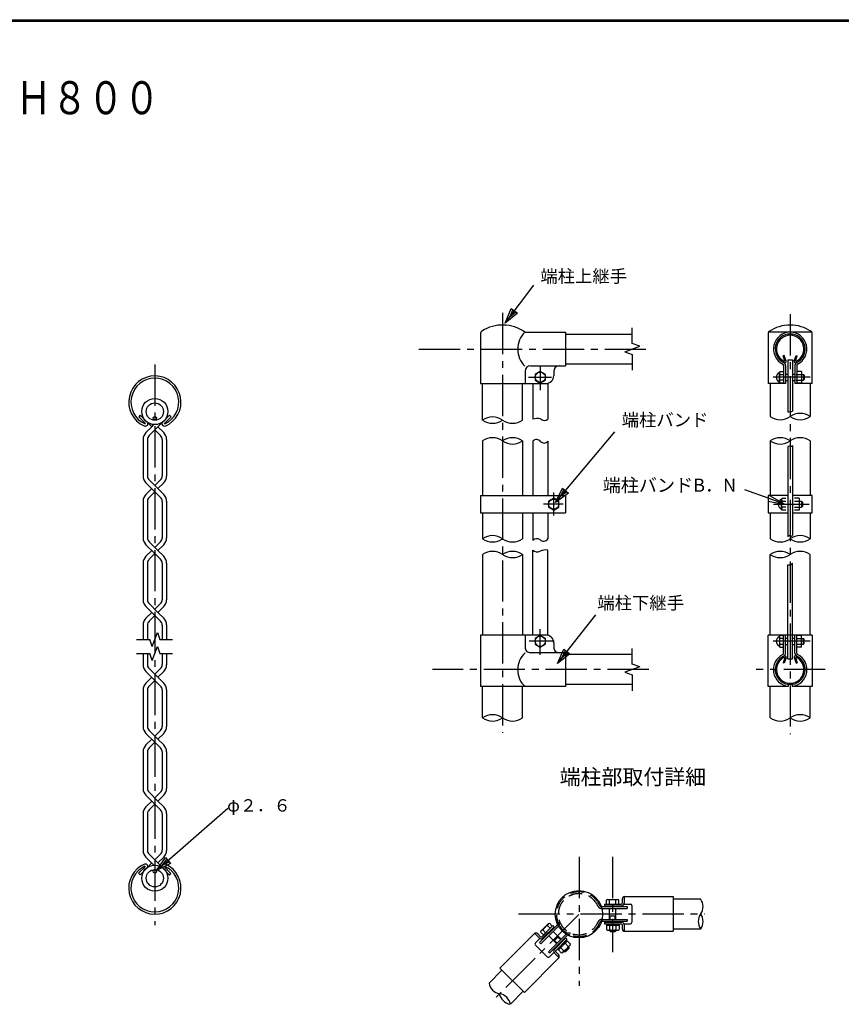
# Model space of a CAD drawing. Extents: x 0 to 8850, y 0 to 6300.
# Drawn here: x 4425 to 6665, y 3390 to 6075 of the extents above; entities that cross this region are included whole.
import ezdxf
from ezdxf.enums import TextEntityAlignment as Align

# ---------------------------------------------------------------- set-up
doc = ezdxf.new("R2010")
doc.units = 0
doc.header["$LTSCALE"] = 150
doc.header["$MEASUREMENT"] = 0
doc.linetypes.add('CENTER2', pattern=[1.125, 0.75, -0.125, 0.125, -0.125])
doc.linetypes.add('HIDDEN', pattern=[0.375, 0.25, -0.125])
doc.layers.get('0').update_dxf_attribs({"linetype": 'CONTINUOUS'})
for name, color, linetype in [('1', 7, 'CONTINUOUS'), ('2', 7, 'CONTINUOUS'), ('CENTLN-L', 2, 'CENTER2'), ('D-TTL-TXT', 7, 'CONTINUOUS'), ('EXTCNT-L', 4, 'CONTINUOUS'), ('WAKU', 7, 'CONTINUOUS')]:
    doc.layers.add(name, color=color, linetype=linetype)
doc.styles.add('KNJYOKO', font='txt.shx', dxfattribs={"height": 1, "bigfont": 'bigfont'})
doc.styles.add('ゴシック', font='txt')

# ---------------------------------------------------------------- blocks, each defined once
blk = doc.blocks.new('*C8')
at = {"layer": '1', "color": 4, "linetype": 'Continuous'}
for p, q in [((5608.180948, 5688.243352), (5686.336766, 5792.338346)), ((5608.180948, 5688.243352), (5625.001683, 5728.134611)), ((5620.789678, 5705.036799), (5629.200045, 5724.982429)), ((5625.001683, 5728.134611), (5641.795131, 5715.525882)), ((5641.795131, 5715.525882), (5608.180948, 5688.243352)), ((5637.596769, 5718.678064), (5620.789678, 5705.036799))]:
    blk.add_line(p, q, dxfattribs=at)
blk = doc.blocks.new('*C9')
at = {"layer": '1', "color": 4, "linetype": 'Continuous'}
for p, q in [((5750.722596, 4760.532687), (5855.879144, 4893.390802)), ((5750.722596, 4760.532687), (5768.555476, 4799.98187)), ((5785.021812, 4786.948846), (5750.722596, 4760.532687)), ((5763.75562, 4776.999023), (5772.67206, 4796.723614)), ((5780.905228, 4790.207102), (5763.75562, 4776.999023)), ((5768.555476, 4799.98187), (5785.021812, 4786.948846))]:
    blk.add_line(p, q, dxfattribs=at)
blk = doc.blocks.new('*C10')
at = {"layer": '1', "color": 4, "linetype": 'Continuous'}
for p, q in [((5745.738923, 5199.647497), (5907.637106, 5392.484093)), ((5745.738923, 5199.647497), (5764.703081, 5238.565493)), ((5764.703081, 5238.565493), (5780.786355, 5225.062595)), ((5780.786355, 5225.062595), (5745.738923, 5199.647497)), ((5759.24182, 5215.73077), (5768.723899, 5235.189768)), ((5776.765536, 5228.438319), (5759.24182, 5215.73077))]:
    blk.add_line(p, q, dxfattribs=at)
blk = doc.blocks.new('*C45')
at = {"layer": '1', "color": 4, "linetype": 'Continuous'}
for p, q in [((4552.918107, 4382.192409), (4746.969608, 4552.138077)), ((4552.918107, 4382.192409), (4577.5964, 4417.762502)), ((4568.716138, 4396.027948), (4581.055285, 4413.812994)), ((4587.973054, 4405.913979), (4568.716138, 4396.027948)), ((4577.5964, 4417.762502), (4591.431939, 4401.964471)), ((4591.431939, 4401.964471), (4552.918107, 4382.192409))]:
    blk.add_line(p, q, dxfattribs=at)
blk = doc.blocks.new('DARROWS')
at = {"color": 0}
for p, q in [((0, 0), (-1, 0.167)), ((-1, -0.167), (0, 0)), ((0, 0), (-0.999, 0))]:
    blk.add_line(p, q, dxfattribs=at)

msp = doc.modelspace()

# ---------------------------------------------------------------- linework, layer by layer
at = {"layer": '1', "color": 2, "linetype": 'CENTER2'}
for p, q in [((5741.23311, 5275.40617), (5741.23311, 4129.86136)), ((6525.18447, 5272.0265), (6525.18447, 4126.48214)), ((4793.33364, 5134.89871), (4793.33364, 3605.51221)), ((5844.08985, 5132.35641), (5844.08985, 5065.0972)), ((5812.11689, 5099.79751), (5874.74079, 5099.79751)), ((6579.70595, 5099.79751), (6478.7059, 5099.79751)), ((5880.51776, 4723.23382), (5880.51776, 4785.82384)), ((5906.14704, 4753.72637), (5852.60242, 4753.72637)), ((6479.64065, 4753.72637), (6576.82296, 4753.72637)), ((5844.08985, 4342.93385), (5844.08985, 4413.21064)), ((5881.84345, 4379.79756), (5813.86829, 4379.79756)), ((6579.70595, 4379.79756), (6478.7059, 4379.79756)), ((6620.25466, 4302.65477), (6432.34085, 4302.65477)), ((5950.15225, 3791.67327), (5950.15225, 3440.24125)), ((6041.13186, 3791.6426), (6041.13186, 3531.62186)), ((5949.18958, 3634.81506), (5714.98579, 3400.61037)), ((5784.87028, 3636.3504), (6291.95246, 3636.3504))]:
    msp.add_line(p, q, dxfattribs=at)
at = {"layer": '1', "color": 7, "linetype": 'Continuous'}
for p, q in [((5681.44643, 5219.82772), (5681.44643, 5082.65518)), ((5801.87946, 5223.01192), (5912.66101, 5223.01192)), ((5912.66101, 5223.01192), (5912.66101, 5130.86868)), ((5912.66101, 5217.65517), (6094.80425, 5217.65517)), ((6584.97115, 5223.01192), (6465.40054, 5223.01192)), ((6465.40054, 5220.78627), (6465.40054, 5082.65426)), ((6584.97115, 5082.65518), (6584.97115, 5220.78765)), ((6510.97915, 5143.97674), (6505.83938, 5158.09737)), ((6509.06204, 5159.27016), (6505.8403, 5158.09737)), ((6514.36843, 5144.68856), (6509.06112, 5159.27016)), ((6536.00234, 5144.68856), (6541.30965, 5159.27016)), ((6539.39162, 5143.97674), (6544.53139, 5158.09737)), ((6541.30874, 5159.27016), (6544.53048, 5158.09737)), ((5817.41138, 5130.86868), (5912.66101, 5130.86868)), ((5912.66101, 5136.22634), (6094.80425, 5136.22634)), ((6507.40035, 5132.03506), (6507.40035, 5082.65518)), ((6512.32864, 5132.15408), (6512.32864, 5082.65426)), ((6518.75747, 5147.45116), (6518.75747, 5005.85297)), ((6518.75747, 5147.45116), (6531.61422, 5147.45116)), ((6531.6133, 5147.45116), (6531.6133, 5007.73392)), ((6538.04214, 5132.15499), (6538.04214, 5082.65472)), ((6542.97042, 5132.03597), (6542.97042, 5082.65518)), ((5802.41139, 5115.86868), (5802.41139, 5082.65518)), ((5802.41139, 5115.86868), (5802.41139, 5082.65518)), ((5844.08985, 5115.88058), (5830.16102, 5107.83905)), ((5830.16102, 5107.83905), (5830.16102, 5091.75552)), ((5858.01777, 5107.83905), (5844.08985, 5115.88058)), ((5858.01777, 5091.75552), (5858.01777, 5107.83905)), ((5880.51776, 5115.86868), (5880.51776, 5104.0831)), ((6495.61477, 5113.02001), (6497.25997, 5115.86868)), ((6495.61477, 5086.57547), (6495.61477, 5113.02001)), ((6496.90292, 5107.83309), (6507.40035, 5107.83309)), ((6497.25997, 5115.86868), (6507.40035, 5115.86868)), ((6512.32864, 5108.36868), (6518.75747, 5108.36868)), ((6531.6133, 5108.36868), (6538.04214, 5108.36868)), ((6541.89925, 5107.82714), (6561.18484, 5107.82669)), ((6555.82717, 5115.86868), (6542.97042, 5115.86868)), ((6555.82717, 5115.86868), (6555.82717, 5083.72589)), ((6561.18484, 5107.82669), (6563.329, 5105.68298)), ((6561.18575, 5107.82669), (6561.18575, 5091.76651)), ((6563.329, 5105.68344), (6563.329, 5093.90976)), ((5681.44643, 5082.65518), (5859.08893, 5082.65426)), ((5686.80409, 4983.01194), (5686.80409, 5082.65518)), ((5795.6612, 4983.01194), (5795.6612, 5082.65472)), ((5823.7331, 5082.65472), (5823.73218, 4985.38452)), ((5830.16102, 5091.75552), (5844.08985, 5083.71399)), ((5844.08985, 5083.71399), (5858.01777, 5091.75552)), ((5864.44751, 5082.65472), (5864.4466, 4985.38452)), ((6512.32864, 5082.65472), (6465.40054, 5082.65472)), ((6470.75637, 5082.65472), (6470.75637, 4992.65427)), ((6497.25997, 5083.72635), (6495.61477, 5086.57547)), ((6507.40035, 5091.76193), (6496.90292, 5091.76193)), ((6507.40035, 5083.72635), (6497.25997, 5083.72635)), ((6512.32864, 5091.22589), (6518.75747, 5091.22589)), ((6531.6133, 5091.22589), (6538.04214, 5091.22589)), ((6584.97115, 5082.65472), (6538.04214, 5082.65472)), ((6541.89925, 5091.76742), (6561.18575, 5091.76696)), ((6555.82717, 5083.72589), (6542.97042, 5083.72589)), ((6563.329, 5093.90976), (6561.18575, 5091.76696)), ((6579.61348, 5082.65426), (6579.6144, 4992.65427)), ((4753.62447, 4996.53507), (4749.38192, 4992.29252)), ((4772.82674, 4977.33326), (4753.62447, 4996.53507)), ((4814.09642, 4976.9318), (4833.29869, 4996.13407)), ((4833.29869, 4996.13407), (4837.54124, 4991.89151)), ((4767.97673, 4973.6977), (4749.38192, 4992.29252)), ((4784.84853, 4964.81663), (4772.41384, 4977.25132)), ((4784.84853, 4964.81663), (4790.88185, 4970.84995)), ((4793.33364, 4956.33152), (4814.25343, 4977.25132)), ((4818.94643, 4973.2967), (4837.54124, 4991.89151)), ((4769.14724, 4949.11533), (4784.84853, 4964.81617)), ((4777.85207, 4940.84995), (4793.33364, 4956.33152)), ((4808.8152, 4940.84995), (4793.33364, 4956.33152)), ((4817.52004, 4949.11533), (4801.81874, 4964.81663)), ((4761.45864, 4930.55393), (4761.45864, 4830.32979)), ((4773.45845, 4930.24265), (4773.45845, 4830.63969)), ((4813.20882, 4930.24357), (4813.20882, 4830.64015)), ((4825.20863, 4930.55393), (4825.20863, 4830.32979)), ((5686.80409, 4926.2259), (5686.80409, 4777.29799)), ((5795.6612, 4926.22636), (5795.6612, 4777.29799)), ((5823.73218, 4925.38453), (5823.73218, 4777.29799)), ((5864.4466, 4925.38453), (5864.4466, 4777.29799)), ((6470.75637, 4926.22636), (6470.75637, 4777.29753)), ((6579.6144, 4926.22636), (6579.6144, 4777.29799)), ((6518.75747, 4910.86747), (6518.75747, 4664.73071)), ((6531.6133, 4913.64884), (6531.6133, 4668.90276)), ((4793.33364, 4787.58153), (4769.14724, 4811.76793)), ((4801.81874, 4796.06664), (4777.85207, 4820.03377)), ((4793.33364, 4804.55174), (4808.8152, 4820.03331)), ((4801.81874, 4796.06664), (4817.52004, 4811.76793)), ((4769.14724, 4780.36534), (4784.84853, 4796.06664)), ((4777.85207, 4772.09996), (4793.33364, 4787.58153)), ((4808.8152, 4772.09996), (4793.33364, 4787.58153)), ((4817.52004, 4780.36534), (4801.81874, 4796.06664)), ((4761.45864, 4761.80394), (4761.45864, 4661.57934)), ((4773.45845, 4761.49266), (4773.45845, 4661.8897)), ((4813.20882, 4761.49358), (4813.20882, 4661.89016)), ((4825.20863, 4761.80394), (4825.20863, 4661.5798)), ((5681.44643, 4777.29753), (5681.44643, 4730.15474)), ((5681.44643, 4777.29753), (5912.66101, 4777.29753)), ((5880.51776, 4769.80989), (5866.58985, 4761.76836)), ((5866.58985, 4761.76836), (5866.58985, 4745.68483)), ((5894.4466, 4761.76836), (5880.51776, 4769.80989)), ((5894.4466, 4745.68483), (5894.4466, 4761.76836)), ((5912.66101, 4777.29753), (5912.66101, 4730.15474)), ((6465.40054, 4777.29799), (6465.40054, 4730.1552)), ((6518.75747, 4777.29799), (6465.40054, 4777.29799)), ((6501.61331, 4766.94841), (6503.25851, 4769.79753)), ((6501.61331, 4740.50386), (6501.61331, 4766.94841)), ((6502.90145, 4761.76195), (6513.39889, 4761.76195)), ((6503.25851, 4769.79753), (6513.39889, 4769.79753)), ((6584.97115, 4777.29799), (6531.61422, 4777.29799)), ((6549.82864, 4769.79753), (6536.97097, 4769.79753)), ((6536.97097, 4761.75554), (6556.25655, 4761.75554)), ((6549.82864, 4769.79753), (6549.82864, 4737.65474)), ((6556.25655, 4761.75554), (6558.3998, 4759.61138)), ((6556.25655, 4761.22637), (6556.25655, 4746.22637)), ((6558.3998, 4759.61138), (6558.3998, 4747.83953)), ((6584.97115, 4730.1552), (6584.97115, 4777.29799)), ((5681.44643, 4730.1552), (5912.66101, 4730.1552)), ((5686.80409, 4730.1552), (5686.80409, 4659.44079)), ((5795.6612, 4730.1552), (5795.6612, 4659.44079)), ((5823.73218, 4730.1552), (5823.73218, 4654.60589)), ((5864.4466, 4730.1552), (5864.4466, 4659.01507)), ((5866.58985, 4745.68483), (5880.51776, 4737.6433)), ((5880.51776, 4737.6433), (5894.4466, 4745.68483)), ((6465.40054, 4730.1552), (6518.75747, 4730.1552)), ((6470.75637, 4730.1552), (6470.75637, 4659.44079)), ((6503.25851, 4737.6552), (6501.61331, 4740.50386)), ((6513.39889, 4745.69078), (6502.90145, 4745.69078)), ((6513.39889, 4737.6552), (6503.25851, 4737.6552)), ((6531.61422, 4730.1552), (6584.97115, 4730.1552)), ((6536.97097, 4745.69628), (6556.25747, 4745.69628)), ((6549.82864, 4737.65474), (6536.97097, 4737.65474)), ((6558.3998, 4747.83953), (6556.25747, 4745.69673)), ((6579.6144, 4730.1552), (6579.6144, 4659.44079)), ((4801.81874, 4627.31665), (4777.85207, 4651.28378)), ((4793.33364, 4635.80175), (4808.8152, 4651.28332)), ((4793.33364, 4618.83154), (4769.14724, 4643.01794)), ((4769.14724, 4611.61535), (4784.84853, 4627.31665)), ((4777.85207, 4603.34997), (4793.33364, 4618.83154)), ((4808.8152, 4603.34997), (4793.33364, 4618.83154)), ((4801.81874, 4627.31665), (4817.52004, 4643.01794)), ((4817.52004, 4611.61535), (4801.81874, 4627.31665)), ((5823.7331, 4396.94081), (5823.73218, 4628.77703)), ((5864.4466, 4396.94081), (5864.4466, 4628.77703)), ((4761.45864, 4593.05395), (4761.45864, 4492.82935)), ((4773.45845, 4592.74268), (4773.45845, 4493.13972)), ((4813.20882, 4592.74268), (4813.20882, 4493.13972)), ((4825.20863, 4593.05395), (4825.20863, 4492.82981)), ((5686.80409, 4616.58313), (5686.80409, 4396.94081)), ((5795.6612, 4616.58358), (5795.6612, 4396.94081)), ((6470.75546, 4396.94035), (6470.75637, 4616.58404)), ((6531.6133, 4332.14436), (6531.6133, 4592.616)), ((6579.61348, 4396.94035), (6579.6144, 4616.58358)), ((6518.75747, 4332.14436), (6518.75747, 4588.23108)), ((4793.33364, 4450.08155), (4769.14724, 4474.26795)), ((4769.14724, 4442.86537), (4784.84853, 4458.56666)), ((4801.81874, 4458.56666), (4777.85207, 4482.53379)), ((4793.33364, 4467.05177), (4808.8152, 4482.53379)), ((4801.81874, 4458.56666), (4817.52004, 4474.26795)), ((4817.52004, 4442.86537), (4801.81874, 4458.56666)), ((4777.85207, 4434.59999), (4793.33364, 4450.08155)), ((4808.8152, 4434.59999), (4793.33364, 4450.08155)), ((4761.45864, 4424.30397), (4761.45864, 4385.08049)), ((4773.45845, 4423.99269), (4773.45845, 4385.08003)), ((4813.20882, 4423.99269), (4813.20882, 4385.08003)), ((4825.20863, 4424.30397), (4825.20863, 4385.08049)), ((5681.44643, 4396.94081), (5681.44643, 4256.58361)), ((5859.08985, 4396.94081), (5681.44643, 4396.94081)), ((5802.41139, 4396.94081), (5802.41139, 4363.72639)), ((5802.4123, 4396.94081), (5802.4123, 4363.72639)), ((5844.08985, 4395.88108), (5830.16102, 4387.83955)), ((5830.16102, 4387.83955), (5830.16102, 4371.75648)), ((5858.01777, 4387.83955), (5844.08985, 4395.88108)), ((5858.01777, 4371.75648), (5858.01777, 4387.83955)), ((6584.97023, 4396.94081), (6465.40054, 4396.94081)), ((6465.40054, 4256.58361), (6465.40054, 4396.94081)), ((6497.25997, 4395.86872), (6495.61477, 4393.0196)), ((6495.61477, 4393.0196), (6495.61477, 4366.57505)), ((6507.40035, 4387.83314), (6496.90292, 4387.83314)), ((6507.40035, 4395.86872), (6497.25997, 4395.86872)), ((6507.40035, 4347.5591), (6507.40035, 4396.94035)), ((6512.32864, 4347.44008), (6512.32864, 4396.94081)), ((6512.32864, 4388.36964), (6518.75747, 4388.36964)), ((6531.6133, 4388.36964), (6538.04214, 4388.36964)), ((6538.04214, 4347.44099), (6538.04214, 4396.94081)), ((6542.97042, 4347.56001), (6542.97042, 4396.94035)), ((6555.82717, 4395.86964), (6542.97042, 4395.86964)), ((6542.97042, 4387.82765), (6561.18575, 4387.82765)), ((6555.82717, 4363.72639), (6555.82717, 4395.86964)), ((6561.18575, 4387.82765), (6563.329, 4385.6844)), ((6561.18575, 4372.29756), (6561.18575, 4387.29756)), ((6563.329, 4373.91118), (6563.329, 4385.68394)), ((6584.9739, 4396.94035), (6584.97115, 4256.58361)), ((5830.16102, 4371.75648), (5844.08985, 4363.71449)), ((5844.08985, 4363.71449), (5858.01777, 4371.75648)), ((5880.51776, 4375.51197), (5880.51776, 4363.72639)), ((5880.51868, 4375.51197), (5880.51868, 4363.72639)), ((6495.61477, 4366.57505), (6497.25997, 4363.72593)), ((6496.90292, 4371.76197), (6507.40035, 4371.76197)), ((6497.25997, 4363.72593), (6507.40035, 4363.72593)), ((6512.32864, 4371.22639), (6518.75747, 4371.22639)), ((6531.6133, 4371.22639), (6538.04214, 4371.22639)), ((6542.97042, 4371.76838), (6561.18575, 4371.76838)), ((6555.82717, 4363.72639), (6542.97042, 4363.72639)), ((6563.329, 4373.91118), (6561.18575, 4371.76838)), ((4761.45864, 4346.83022), (4761.45864, 4315.82909)), ((4773.45845, 4346.83022), (4773.45845, 4316.13991)), ((4813.20882, 4346.83022), (4813.20882, 4316.13945)), ((4825.20863, 4346.83022), (4825.20863, 4315.82909)), ((5912.66101, 4348.72639), (5817.41138, 4348.72639)), ((5912.66101, 4348.72639), (5912.66101, 4256.58315)), ((6094.80425, 4343.36873), (5912.66101, 4343.36873)), ((6510.97915, 4335.61879), (6505.83938, 4321.4977)), ((6514.36843, 4334.90697), (6509.06112, 4320.32491)), ((6518.75747, 4332.14436), (6531.61422, 4332.14436)), ((6536.00234, 4334.90697), (6541.30965, 4320.32491)), ((6539.39162, 4335.61879), (6544.53139, 4321.4977)), ((4793.33364, 4273.08083), (4769.14724, 4297.26723)), ((4801.81874, 4281.56685), (4777.85207, 4305.53353)), ((4793.33364, 4290.05196), (4808.8152, 4305.53353)), ((4801.81874, 4281.56685), (4817.52004, 4297.26815)), ((6509.06204, 4320.32491), (6505.8403, 4321.4977)), ((6541.30874, 4320.32491), (6544.53048, 4321.4977)), ((4769.14724, 4265.86556), (4784.84853, 4281.56685)), ((4777.85207, 4257.59926), (4793.33364, 4273.08083)), ((4808.8152, 4257.59926), (4793.33364, 4273.08083)), ((4817.52004, 4265.86556), (4801.81874, 4281.56639)), ((4761.45864, 4247.30324), (4761.45864, 4147.0791)), ((4773.45845, 4246.99288), (4773.45845, 4147.38992)), ((4813.20882, 4246.99288), (4813.20882, 4147.38946)), ((4825.20863, 4247.30324), (4825.20863, 4147.0791)), ((5912.66101, 4256.58315), (5681.44643, 4256.58315)), ((5686.80409, 4170.86874), (5686.80318, 4256.58315)), ((5795.6612, 4170.86874), (5795.6612, 4256.58315)), ((6094.80425, 4261.94036), (5912.66101, 4261.94036)), ((6519.82772, 4256.58361), (6465.40054, 4256.58361)), ((6470.75637, 4170.8692), (6470.75637, 4256.58315)), ((6519.82864, 4262.29467), (6519.82772, 4256.58406)), ((6530.54122, 4262.29421), (6530.54122, 4256.58406)), ((6584.97115, 4256.58361), (6530.54122, 4256.58384)), ((6579.6144, 4170.86874), (6579.6144, 4256.58315)), ((4801.81874, 4112.81595), (4777.85207, 4136.78308)), ((4793.33364, 4121.30197), (4808.8152, 4136.78354)), ((4793.33364, 4104.33084), (4769.14724, 4128.51724)), ((4769.14724, 4097.11557), (4784.84853, 4112.81686)), ((4801.81874, 4112.81686), (4817.52004, 4128.51816)), ((4817.52004, 4097.11465), (4801.81874, 4112.81595)), ((4777.85207, 4088.84927), (4793.33364, 4104.33084)), ((4808.8152, 4088.84927), (4793.33364, 4104.33084)), ((4761.45864, 4078.55325), (4761.45864, 3978.32911)), ((4773.45845, 4078.24289), (4773.45845, 3978.63993)), ((4813.20882, 4078.24289), (4813.20836, 3978.63947)), ((4825.20863, 4078.55325), (4825.20863, 3978.32911)), ((4793.33364, 3935.58085), (4769.14678, 3959.76725)), ((4801.81874, 3944.06596), (4777.85207, 3968.03309)), ((4793.33364, 3952.55198), (4808.8152, 3968.03355)), ((4801.81874, 3944.06596), (4817.52004, 3959.76725)), ((4769.14678, 3928.36558), (4784.84807, 3944.06642)), ((4777.85161, 3920.09974), (4793.33364, 3935.58131)), ((4808.8152, 3920.09974), (4793.33364, 3935.58131)), ((4817.52004, 3928.36467), (4801.81874, 3944.06596)), ((4761.45864, 3909.80372), (4761.45818, 3809.57958)), ((4773.45845, 3909.49244), (4773.45845, 3809.88948)), ((4813.20836, 3909.49244), (4813.2079, 3809.88948)), ((4825.20863, 3909.80372), (4825.20818, 3809.57958)), ((4790.8553, 3769.30874), (4769.14632, 3791.01772)), ((4814.36238, 3762.77279), (4777.85161, 3799.28356)), ((4793.33318, 3783.80153), (4808.81474, 3799.2831)), ((4801.81874, 3775.31643), (4817.52004, 3791.01772)), ((4767.83208, 3765.6805), (4749.23726, 3747.08569)), ((4772.68209, 3762.04494), (4753.48028, 3742.84267)), ((4768.93346, 3759.40182), (4784.84761, 3775.31597)), ((4813.95177, 3761.64394), (4833.15404, 3742.44167)), ((4818.80177, 3765.2795), (4837.39659, 3746.68468)), ((4753.48028, 3742.84267), (4749.23726, 3747.08523)), ((4833.15404, 3742.44167), (4837.39659, 3746.68423)), ((6072.20394, 3683.46298), (6072.20394, 3665.46234)), ((6074.34673, 3683.46298), (6206.13185, 3683.46298)), ((6206.13185, 3683.46298), (6206.13185, 3589.17694)), ((6010.2287, 3656.24847), (6080.77465, 3656.24847)), ((6018.63186, 3658.39126), (6065.13241, 3658.39081)), ((6018.72342, 3663.35022), (6018.72342, 3658.42193)), ((6018.72387, 3663.35067), (6065.22442, 3663.35022)), ((6067.36721, 3676.42212), (6067.36721, 3665.49301)), ((6072.29595, 3663.35022), (6089.43829, 3663.35022)), ((6080.77465, 3656.24847), (6080.77465, 3651.31973)), ((6093.72433, 3659.06463), (6093.72433, 3613.63617)), ((6206.13185, 3677.17193), (6280.81919, 3677.17193)), ((6011.68576, 3651.31973), (6080.77465, 3651.31973)), ((5841.65586, 3557.97074), (5889.74988, 3606.0643)), ((5845.14127, 3554.48578), (5892.71161, 3602.05566)), ((5847.86863, 3574.18381), (5878.47608, 3604.79126)), ((5851.35358, 3570.6984), (5881.96149, 3601.30631)), ((5878.51911, 3604.87824), (5882.00452, 3601.39282)), ((6011.63174, 3616.39145), (6080.77465, 3616.39145)), ((6012.07257, 3621.31973), (6080.77465, 3621.31973)), ((6018.63186, 3614.24866), (6065.13241, 3614.2482)), ((6018.72387, 3614.27933), (6018.72387, 3609.35104)), ((6018.72387, 3609.35104), (6065.22442, 3609.35059)), ((6024.95312, 3609.32037), (6024.95312, 3605.85007)), ((6057.73907, 3609.31992), (6057.73907, 3605.85007)), ((6067.36721, 3607.20779), (6067.36721, 3596.2796)), ((6072.20394, 3607.17712), (6072.20394, 3589.17694)), ((6072.29549, 3609.35059), (6089.43874, 3609.35013)), ((6080.77465, 3621.31973), (6080.77465, 3616.39145)), ((5733.92302, 3488.72483), (5827.10951, 3581.91178)), ((5828.66865, 3583.51303), (5842.91105, 3569.27018)), ((5837.15376, 3581.99784), (5844.88126, 3574.27033)), ((5866.3545, 3533.27256), (5913.65064, 3580.5687)), ((5869.83899, 3529.7876), (5918.06806, 3578.01621)), ((6036.98498, 3590.03433), (6038.50384, 3588.27789)), ((6074.34673, 3589.1774), (6206.13185, 3589.17694)), ((6206.13185, 3595.52841), (6281.49211, 3595.52841)), ((5830.74644, 3557.06162), (5842.86848, 3569.18366)), ((5830.78993, 3551.08689), (5862.91257, 3518.96424)), ((5841.65632, 3557.97074), (5845.14127, 3554.48578)), ((5882.56711, 3539.48487), (5913.17456, 3570.09278)), ((5886.05207, 3535.99991), (5916.65952, 3566.60782)), ((5893.70404, 3538.80326), (5917.19052, 3562.28928)), ((5913.21805, 3570.17929), (5916.70255, 3566.6948)), ((5914.76575, 3564.7136), (5917.19007, 3562.28928)), ((5866.3545, 3533.27256), (5869.83899, 3529.7876)), ((5868.92988, 3518.87818), (5881.05192, 3530.99976)), ((5881.0954, 3531.08582), (5895.33826, 3516.84296)), ((5886.0951, 3533.05604), (5893.82306, 3525.32853)), ((5891.27973, 3541.22757), (5893.70404, 3538.80326)), ((5800.59355, 3422.0543), (5893.78003, 3515.24125)), ((5739.64644, 3483.00141), (5704.30068, 3447.65565)), ((5733.92302, 3488.72483), (5800.59355, 3422.0543)), ((5797.37684, 3425.27147), (5762.40828, 3390.3029))]:
    msp.add_line(p, q, dxfattribs=at)
at = {"layer": '1', "color": 4, "linetype": 'Continuous'}
for p, q in [((6094.80425, 5191.59835), (6094.80425, 5234.45555)), ((6074.66814, 5169.61105), (6114.94036, 5184.26955)), ((6114.94036, 5184.26955), (6094.80425, 5191.59835)), ((6074.66814, 5169.61105), (6094.80425, 5162.28225)), ((6094.80425, 5162.28225), (6094.80425, 5119.4255)), ((4786.40767, 4366.05125), (4800.2596, 4404.10881)), ((4800.2596, 4404.10881), (4807.18556, 4385.08003)), ((4743.16366, 4385.08003), (4779.48171, 4385.08003)), ((4786.40767, 4366.05125), (4779.48171, 4385.08003)), ((4807.18556, 4385.08003), (4841.68446, 4385.08003)), ((4786.40767, 4327.80144), (4800.2596, 4365.85899)), ((4800.2596, 4365.85899), (4807.18556, 4346.83022)), ((6094.80425, 4317.31282), (6094.80425, 4360.17003)), ((4743.16366, 4346.83022), (4779.48171, 4346.83022)), ((4786.40767, 4327.80144), (4779.48171, 4346.83022)), ((4807.18556, 4346.83022), (4841.68446, 4346.83022)), ((6114.94036, 4309.98402), (6074.66814, 4295.32552)), ((6114.94036, 4309.98402), (6094.80425, 4317.31282)), ((6074.66814, 4295.32552), (6094.80425, 4287.99672)), ((6094.80425, 4287.99672), (6094.80425, 4245.13952))]:
    msp.add_line(p, q, dxfattribs=at)
at = {"layer": '1', "color": 4, "linetype": 'HIDDEN'}
for p, q in [((6011.03711, 3651.3504), (6011.77777, 3651.3504)), ((5892.75464, 3602.14218), (5893.27787, 3602.66541)), ((6008.64483, 3621.3504), (6012.16458, 3621.3504)), ((5913.69413, 3580.65521), (5916.18299, 3583.14408))]:
    msp.add_line(p, q, dxfattribs=at)
at = {"layer": '1', "color": 7, "linetype": 'Continuous'}
for centre, radius in [((5844.08985, 5099.79751), 13.92857), ((4793.33364, 5006.39072), 35.625), ((4793.33364, 5006.39072), 23.625), ((4793.33364, 4988.01517), 4.875), ((5880.51776, 4753.72637), 13.92857), ((5844.08985, 4379.79756), 13.92857), ((4793.33364, 3733.7698), 35.625), ((4793.33364, 3733.7698), 23.625), ((4793.33364, 3752.5198), 4.875), ((5949.24497, 3635.54108), 64.50001)]:
    msp.add_circle(centre, radius, dxfattribs=at)
for centre, radius, start, end in [((5741.23219, 5137.29751), 105, 54.718846, 122.567679), ((6525.1863, 5139.98916), 102.30872, 55.515489, 124.485579), ((5688.51796, 5219.82772), 7.07143, 122.567748, 180), ((5847.38209, 5176.84737), 64.92648, 134.706985, 225.943406), ((6469.68612, 5220.78627), 4.28571, 124.485412, 180), ((6525.18447, 5176.9403), 45.75, 296.174956, 243.827454), ((6525.18447, 5176.9403), 40.71428, 296.235625, 243.767091), ((6525.18447, 5176.9403), 37.28571, 294.335051, 245.825562), ((6580.68557, 5220.78719), 4.28571, 0, 55.515321), ((5817.41138, 5115.86868), 15, 90, 180), ((5895.51868, 5115.86868), 15, 90, 180), ((6503.11477, 5132.03506), 4.28571, 0, 63.82726), ((6503.11477, 5132.15408), 9.21429, 0, 63.766786), ((6510.18447, 5143.78631), 4.28571, 245.556611, 10.655731), ((6540.18447, 5143.76663), 4.28571, 169.344177, 287.955016), ((6547.256, 5132.15499), 9.21429, 116.23545, 180), ((6547.256, 5132.03597), 4.28571, 116.175086, 180), ((4793.41741, 5032.11887), 71.24999, 292.929045, 605.657838), ((5859.08893, 5104.0831), 21.42857, 270.000001, 0), ((6501.80557, 5099.79751), 14.76225, 114.794448, 245.205552), ((6521.08016, 5116.58966), 25.71429, 187.979584, 199.909531), ((6521.32919, 5099.79751), 25.71428, 161.790115, 198.209885), ((4793.41741, 5032.11887), 65.24999, 294.335448, 605.826722), ((6521.08016, 5083.00537), 25.71429, 160.090469, 172.020416), ((4767.16741, 4974.09916), 7.5, 245.551453, 370.657684), ((4819.66741, 4974.06528), 7.5, 169.342254, 276.638365), ((4787.70864, 4930.55393), 26.25, 134.999938, 179.999924), ((4788.45845, 4930.24265), 15, 134.999938, 179.999924), ((4798.20882, 4930.24357), 15, 0, 45.001218), ((4798.95864, 4930.55393), 26.25, 0, 44.999982), ((4787.70864, 4830.32933), 26.25, 179.999924, 225.000062), ((4788.45845, 4830.63969), 15, 179.999924, 225.001298), ((4798.20882, 4830.63969), 15, 315.00125, 360), ((4798.95864, 4830.32933), 26.25, 315.000029, 360), ((4787.70864, 4761.80394), 26.25, 134.999938, 179.999924), ((4798.95864, 4761.80394), 26.25, 0, 44.999982), ((4788.45845, 4761.49266), 15, 134.999938, 179.999924), ((4798.20882, 4761.49358), 15, 0, 45.001218), ((6507.8041, 4753.72637), 14.76225, 114.794448, 245.205552), ((6527.0787, 4770.51851), 25.71429, 187.979584, 199.909531), ((6527.32772, 4753.72637), 25.71428, 161.790115, 198.209885), ((6527.0787, 4736.93422), 25.71429, 160.090469, 172.020416), ((4787.70864, 4661.57934), 26.25, 179.999924, 225.000062), ((4788.45845, 4661.8897), 15, 179.999924, 225.001298), ((4798.20882, 4661.8897), 15, 315.00125, 360), ((4798.95864, 4661.57934), 26.25, 315.000029, 360), ((4787.70864, 4593.05395), 26.25, 134.999938, 179.999924), ((4788.45845, 4592.74268), 15, 134.999938, 179.999924), ((4798.20882, 4592.74268), 15, 0, 45.001218), ((4798.95864, 4593.05395), 26.25, 0, 44.999982), ((4787.70864, 4492.82935), 26.25, 179.999924, 225.000062), ((4788.45845, 4493.13972), 15, 179.999924, 225.001298), ((4798.20882, 4493.13972), 15, 315.00125, 360), ((4798.95864, 4492.82935), 26.25, 315.000029, 360), ((4787.70864, 4424.30397), 26.25, 134.999938, 179.999924), ((4788.45845, 4423.99269), 15, 134.999938, 179.999924), ((4798.20882, 4423.99269), 15, 0, 45.001218), ((4798.95864, 4424.30397), 26.25, 0, 44.999982), ((5859.08985, 4375.51197), 21.42857, 0, 90), ((6501.80557, 4379.79756), 14.76225, 114.794448, 245.205552), ((6521.08016, 4396.5897), 25.71429, 187.979584, 199.909531), ((6521.32919, 4379.79756), 25.71428, 161.790115, 198.209885), ((5817.41138, 4363.72639), 15, 180, 270.000001), ((5895.51868, 4363.72639), 15, 180, 270.000001), ((6521.08016, 4363.00541), 25.71429, 160.090469, 172.020416), ((5845.78632, 4302.34029), 63.3307, 133.229934, 226.762971), ((6525.1863, 4302.65477), 45.75, 116.174964, 263.273683), ((6525.1863, 4302.65477), 40.71428, 116.23561, 63.767121), ((6525.1863, 4302.65477), 37.28571, 114.174422, 65.664949), ((6503.11477, 4347.5591), 4.28571, 296.175078, 0), ((6503.11477, 4347.44008), 9.21429, 296.235564, 0), ((6510.1863, 4335.80922), 4.28571, 349.344268, 114.454528), ((6525.1863, 4302.65477), 45.75, 276.721739, 63.827485), ((6540.1863, 4335.82844), 4.28571, 72.044992, 190.655823), ((6547.256, 4347.44099), 9.21429, 180, 243.766785), ((6547.256, 4347.56001), 4.28571, 180, 243.827241), ((4787.70864, 4315.82955), 26.25, 179.999924, 225.000062), ((4788.45845, 4316.13991), 15, 179.999924, 225.001298), ((4798.20882, 4316.13991), 15, 315.00125, 360), ((4798.95864, 4315.82955), 26.25, 315.000029, 360), ((4787.70864, 4247.30324), 26.25, 134.999938, 179.999924), ((4788.45845, 4246.99288), 15, 134.999938, 179.999924), ((4798.20882, 4246.99288), 15, 0, 45.001218), ((4798.95864, 4247.30324), 26.25, 0, 44.999982), ((4787.70864, 4147.07956), 26.25, 179.999924, 225.000062), ((4788.45845, 4147.38992), 15, 179.999924, 225.001298), ((4798.20882, 4147.38992), 15, 315.00125, 360), ((4798.95864, 4147.07956), 26.25, 315.000029, 360), ((4787.70864, 4078.55325), 26.25, 134.999938, 179.999924), ((4788.45845, 4078.24289), 15, 134.999938, 179.999924), ((4798.20882, 4078.24289), 15, 0, 45.001218), ((4798.95864, 4078.55325), 26.25, 0, 44.999982), ((4787.70864, 3978.32957), 26.25, 179.999924, 225.000062), ((4788.45845, 3978.63993), 15, 179.999924, 224.998826), ((4798.20836, 3978.63993), 15, 314.998778, 360), ((4798.95864, 3978.32957), 26.25, 315.000029, 360), ((4787.70864, 3909.80372), 26.25, 134.999938, 179.999924), ((4798.95864, 3909.80372), 26.25, 0, 45.000687), ((4788.45845, 3909.49244), 15, 134.999938, 179.999924), ((4798.20836, 3909.49336), 15, 0, 45.001218), ((4787.70818, 3809.57912), 26.25, 179.999924, 225.000062), ((4788.45845, 3809.88948), 15, 179.999924, 224.998826), ((4798.2079, 3809.88948), 15, 315.00125, 360), ((4798.95818, 3809.57912), 26.25, 315.000029, 360), ((4793.3611, 3706.85833), 71.24999, 112.928977, 425.657746), ((4793.3611, 3706.85833), 65.24999, 114.335387, 425.826814), ((4767.1111, 3764.91146), 7.5, 349.342315, 456.638304), ((4819.6111, 3764.87759), 7.5, 65.551385, 190.657745), ((6074.43874, 3676.42166), 7.07143, 90.000525, 180), ((6065.22442, 3665.49301), 7.07143, 269.999482, 0), ((6065.22442, 3665.49301), 2.14286, 270.000001, 0), ((6089.43829, 3659.06463), 4.28571, 0, 90), ((6252.31837, 3656.41144), 35.26054, 324.955504, 36.070038), ((6310.91761, 3615.63065), 36.13879, 145.36917, 214.077805), ((6252.95146, 3615.48965), 34.82806, 324.724883, 36.416993), ((6065.22442, 3607.20779), 7.07143, 0, 90), ((6065.22442, 3607.20779), 2.14286, 0, 90), ((6089.43874, 3613.63617), 4.28571, 270.000001, 0), ((5832.15315, 3576.99768), 7.07143, 44.999326, 135.000594), ((5846.39646, 3575.78552), 2.14286, 224.991395, 315.002196), ((6074.43829, 3596.27915), 7.07143, 179.998947, 270.000001), ((5833.82032, 3554.11774), 4.28571, 135.001021, 225.001145), ((5846.39692, 3575.78552), 7.07143, 225.000718, 315.000029), ((5865.94297, 3521.99463), 4.28571, 224.998978, 315.001098), ((5887.61029, 3534.57123), 7.07143, 134.999282, 225.000062), ((5887.61029, 3534.57123), 2.14286, 134.999938, 225.000062), ((5888.82245, 3520.32838), 7.07143, 315.000029, 44.999329), ((5739.04402, 3453.34748), 35.20596, 189.222916, 260.344117), ((5771.38319, 3429.55888), 40.9336, 195.76767, 255.871369), ((5726.9673, 3383.35176), 36.11611, 10.982675, 79.457116)]:
    msp.add_arc(centre, radius, start, end, dxfattribs=at)
at = {"layer": '1', "color": 4, "linetype": 'Continuous'}
for centre, radius, start, end in [((6518.37478, 5053.33542), 47.48429, 270.460692, 286.189574), ((6552.40035, 4953.73795), 47.48875, 55.035649, 124.964278), ((5714.01814, 4944.0947), 47.48875, 55.035966, 124.964728), ((5714.01814, 5021.92917), 47.48875, 235.035279, 304.964354), ((5768.44624, 5021.92917), 47.48875, 235.036042, 304.964812), ((5835.96821, 4949.84788), 37.5838, 76.842523, 108.998969), ((5855.08442, 4997.17285), 15.05415, 225.447251, 308.457671), ((6497.97134, 5031.57242), 47.48875, 235.035721, 304.964354), ((6552.40035, 5031.57242), 47.48875, 235.036042, 304.964354), ((5714.01814, 4887.30821), 47.48875, 55.035966, 124.964728), ((5768.44624, 4887.30821), 47.48875, 55.035195, 124.964728), ((5768.44624, 4965.14313), 47.48875, 235.036042, 304.964812), ((5834.14631, 4916.14594), 13.92078, 38.6186, 138.423202), ((5854.50763, 4933.13035), 12.60122, 221.175019, 322.067717), ((6497.97042, 4887.30912), 47.48875, 55.035649, 124.964278), ((6497.97134, 4965.14359), 47.48875, 235.034821, 304.964049), ((6552.39944, 4887.30912), 47.48875, 55.035649, 124.963958), ((6522.67959, 4902.00059), 9.69434, 72.506173, 113.870688), ((6525.9352, 4919.12507), 7.88677, 267.525087, 316.039428), ((5714.01814, 4620.52356), 47.48875, 55.035966, 124.964728), ((5714.01814, 4698.35802), 47.48875, 235.035279, 304.964354), ((5768.44624, 4698.35802), 47.48875, 235.036042, 304.964812), ((5834.85218, 4645.05419), 14.65867, 55.194264, 139.339843), ((5853.09406, 4666.20837), 13.43987, 222.719819, 327.643188), ((6497.97134, 4698.35802), 47.48875, 235.035721, 304.964354), ((6522.8572, 4663.05529), 4.4272, 58.064923, 157.77832), ((6552.40035, 4620.52356), 47.48875, 55.035649, 124.964278), ((6552.40035, 4698.35802), 47.48875, 235.036042, 304.964354), ((6527.48428, 4670.66973), 4.48689, 239.35608, 336.835204), ((5714.01814, 4577.66589), 47.48875, 55.035966, 124.964728), ((5768.44624, 4577.66589), 47.48875, 55.035195, 124.964728), ((5836.43055, 4642.76812), 18.89414, 227.774079, 292.52838), ((5861.5224, 4582.24307), 46.62634, 86.40426, 112.512725), ((6497.97042, 4577.66589), 47.48875, 55.035649, 124.964278), ((6552.39944, 4577.66589), 47.48875, 55.035649, 124.963958), ((5768.44624, 4655.50036), 47.48875, 235.036042, 304.964812), ((6497.97134, 4655.50036), 47.48875, 235.035721, 304.964049), ((6521.68533, 4600.68637), 12.79495, 256.767732, 320.893615), ((5714.01814, 4131.9515), 47.48875, 55.035966, 124.964728), ((5714.01814, 4209.78643), 47.48875, 235.035279, 304.964354), ((5768.44624, 4209.78643), 47.48875, 235.036042, 304.964812), ((6497.97134, 4209.78643), 47.48875, 235.035721, 304.964354), ((6552.40035, 4131.9515), 47.48875, 55.035649, 124.964278), ((6552.40035, 4209.78643), 47.48875, 235.036042, 304.964354)]:
    msp.add_arc(centre, radius, start, end, dxfattribs=at)
at = {"layer": '1', "color": 4, "linetype": 'HIDDEN'}
for centre, radius, start, end in [((5949.24497, 3635.54108), 61.07144, 23.732279, 202.501938), ((5949.24497, 3635.54108), 56.14286, 23.732289, 337.760101), ((6011.03711, 3662.70752), 11.35714, 203.732285, 270), ((6011.03711, 3662.70752), 6.42857, 203.732285, 270.000001), ((5885.24778, 3610.69641), 6.42857, 315.000731, 21.268036), ((5949.24497, 3635.54108), 61.07144, 202.23996, 337.76004), ((5885.24732, 3610.69641), 11.35714, 314.997557, 21.268341), ((6011.72329, 3609.99374), 11.35714, 90, 157.76007), ((6011.72329, 3609.99374), 6.42857, 90, 157.76007), ((5922.03687, 3572.9364), 11.35714, 67.240396, 134.999541), ((5922.03595, 3572.93732), 6.42857, 67.238404, 135.00067)]:
    msp.add_arc(centre, radius, start, end, dxfattribs=at)
at = {"layer": '2', "color": 7, "linetype": 'Continuous'}
for p, q in [((6026.42529, 3675.32028), (6024.12823, 3673.99414)), ((6024.12823, 3663.32046), (6024.12823, 3673.99322)), ((6026.42529, 3675.32028), (6056.11675, 3675.32028)), ((6028.41381, 3663.32046), (6062.6994, 3663.32046)), ((6032.6994, 3663.32), (6032.6994, 3673.99322)), ((6032.6994, 3656.24847), (6032.6994, 3658.39126)), ((6049.84219, 3656.24847), (6049.84265, 3658.39081)), ((6049.84265, 3663.32), (6049.84265, 3673.99322)), ((6056.11675, 3675.32028), (6058.41381, 3673.99414)), ((6058.41381, 3663.32046), (6058.41381, 3673.99322)), ((6032.6994, 3621.31973), (6032.6994, 3651.31973)), ((6032.6994, 3631.17721), (6049.84265, 3631.17721)), ((6049.84265, 3621.31973), (6049.84265, 3651.31973)), ((5845.65122, 3589.24057), (5866.64609, 3610.23544)), ((5852.51218, 3579.13086), (5876.7558, 3603.37448)), ((5870.69501, 3597.31369), (5863.14786, 3604.86038)), ((5866.64609, 3610.23544), (5869.2082, 3610.92209)), ((5876.7558, 3603.37448), (5869.20911, 3610.92117)), ((6024.29577, 3605.85007), (6058.58135, 3605.85007)), ((6024.29577, 3605.85007), (6024.29577, 3593.46298)), ((6032.6994, 3614.24866), (6032.6994, 3616.39145)), ((6032.8674, 3605.85007), (6032.8674, 3593.46298)), ((6049.84265, 3614.2482), (6049.84265, 3616.39145)), ((6050.01019, 3605.85007), (6050.01019, 3593.46298)), ((6058.58135, 3605.85007), (6058.58135, 3593.46298)), ((5845.65122, 3589.24057), (5844.96458, 3586.67847)), ((5852.51218, 3579.13086), (5844.96503, 3586.67755)), ((5858.57297, 3585.19211), (5851.02628, 3592.7388)), ((5863.7251, 3580.03952), (5862.20991, 3581.55472)), ((5888.42328, 3555.34134), (5867.21006, 3576.55457)), ((5875.84668, 3592.16156), (5874.33149, 3593.67676)), ((5900.54532, 3567.46338), (5879.3321, 3588.67661)), ((5881.3014, 3562.46323), (5893.42344, 3574.58527)), ((6026.59283, 3592.13593), (6024.29577, 3593.46298)), ((6026.59283, 3592.13593), (6056.2843, 3592.13593)), ((6032.6994, 3590.03433), (6032.6994, 3592.13593)), ((6032.6994, 3590.03433), (6049.84265, 3590.03433)), ((6034.41372, 3588.32047), (6048.12786, 3588.32047)), ((6048.12786, 3588.32047), (6049.84265, 3590.03433)), ((6049.84265, 3590.03433), (6049.84219, 3592.13593)), ((6056.2843, 3592.13593), (6058.58135, 3593.46298)), ((5893.42344, 3550.34119), (5891.90824, 3551.85685)), ((5893.41977, 3538.46039), (5917.66339, 3562.70401)), ((5899.48056, 3544.52164), (5908.23987, 3535.76233)), ((5905.54547, 3562.46323), (5904.02982, 3563.97843)), ((5904.74164, 3530.38727), (5925.73651, 3551.38215)), ((5910.39411, 3533.37098), (5922.51569, 3545.49256)), ((5911.6026, 3556.64322), (5920.36145, 3547.88437)), ((5917.66339, 3562.70401), (5926.42224, 3553.94516)), ((5922.51569, 3545.49256), (5921.18131, 3546.82694)), ((5922.51569, 3543.0687), (5922.51569, 3545.49256)), ((5925.73651, 3551.38215), (5926.42224, 3553.94516)), ((5893.41977, 3538.46039), (5902.17862, 3529.70154)), ((5904.74164, 3530.38727), (5902.17862, 3529.70154)), ((5912.81842, 3533.37098), (5907.72534, 3533.37098)), ((5910.39411, 3533.37098), (5909.05973, 3534.70536)), ((5912.81842, 3533.37098), (5922.51569, 3543.0687))]:
    msp.add_line(p, q, dxfattribs=at)
at = {"layer": '2', "color": 4, "linetype": 'Continuous'}
for p, q in [((6034.41372, 3621.31973), (6034.41372, 3631.17721)), ((6048.12786, 3621.31973), (6048.12786, 3631.17721)), ((6034.41372, 3614.24866), (6034.41372, 3616.39145)), ((6048.12786, 3614.2482), (6048.12786, 3616.39145)), ((5899.33316, 3566.25077), (5892.21128, 3573.37311)), ((6034.41372, 3588.32047), (6034.41372, 3592.13593)), ((6048.12786, 3588.32047), (6048.12786, 3592.13593)), ((5889.63544, 3556.5535), (5882.51355, 3563.67539)), ((5894.63559, 3551.55381), (5893.1204, 3553.069)), ((5904.33332, 3561.25107), (5902.81766, 3562.76627)), ((5922.51569, 3543.0687), (5919.96915, 3545.61478)), ((5912.81842, 3533.37052), (5910.27143, 3535.91752))]:
    msp.add_line(p, q, dxfattribs=at)
at = {"layer": '2', "color": 7, "linetype": 'Continuous'}
for centre, radius, start, end in [((6026.42529, 3659.82315), 15.49724, 66.11754, 90), ((6041.27194, 3646.94626), 28.3733, 72.418359, 107.585799), ((6056.11675, 3659.82315), 15.49713, 90, 113.880927), ((5876.2129, 3579.67514), 28.3733, 117.418082, 152.585632), ((5877.6045, 3599.2775), 15.49713, 134.999938, 158.881317), ((5856.60963, 3578.28217), 15.49724, 111.117873, 134.999938), ((6026.59283, 3607.63306), 15.49713, 270.000001, 293.882384), ((6041.43856, 3620.49301), 28.3567, 252.406068, 287.59442), ((6056.2843, 3607.63306), 15.49723, 246.117646, 270), ((5895.1872, 3560.93659), 28.3567, 297.406035, 332.594421), ((5914.77857, 3562.34055), 15.49723, 291.117552, 315.000609), ((5893.7837, 3541.34568), 15.49713, 314.999724, 338.882476)]:
    msp.add_arc(centre, radius, start, end, dxfattribs=at)
at = {"layer": 'CENTLN-L', "linetype": 'CENTER2'}
for p, q in [((5513.25554, 5176.94076), (6139.80425, 5176.94076)), ((6139.80425, 4302.65454), (5549.86905, 4302.65454))]:
    msp.add_line(p, q, dxfattribs=at)
at = {"layer": 'EXTCNT-L', "color": 2}
msp.add_line((6467.44708, 4769.04675), (6401.75885, 4792.83137), dxfattribs=at)
at = {"layer": 'WAKU', "color": 7}
for p, q in [((375, 6075), (8625, 6075)), ((377, 6073), (8623, 6073)), ((379, 6071), (8621, 6071))]:
    msp.add_line(p, q, dxfattribs=at)

# ---------------------------------------------------------------- block references
for name, p in [('*C8', (139.75885, -441.16863)), ('*C10', (139.75885, -441.16863)), ('*C9', (139.75885, -441.16863)), ('*C45', (245.01972, -627.72071))]:
    msp.add_blockref(name, p)
at = {"layer": 'EXTCNT-L', "color": 2, "xscale": 45, "yscale": 45, "zscale": 45, "rotation": 340.0955198474174}
msp.add_blockref('DARROWS', (6509.75885, 4753.72637), dxfattribs=at)

# ---------------------------------------------------------------- texts
at = {"layer": '1', "color": 4, "linetype": 'Continuous', "style": 'KNJYOKO'}
for s, height, width, p, p2 in [('端柱上継手', 45.784879, 0.9, (5844.16721, 5358.09065), (6080.41719, 5358.09065)), ('端柱バンド', 46.874995, 0.9, (6065.98666, 4966.20972), (6302.23663, 4966.20972)), ('端柱バンドB．N', 45.582118, 0.9, (6014.14901, 4787.53786), (6377.89431, 4787.53786)), ('端柱下継手', 45.784879, 0.9, (5999.4411, 4467.11597), (6235.69107, 4467.11597)), ('端柱部取付詳細', 52.066112, 0.95, (5896.83429, 3989.08164), (6295.83426, 3989.08164)), ('φ２．６', 43.636359, 0.9, (4990.41828, 3915.48182), (5163.21826, 3915.48182))]:
    msp.add_text(s, height=height, dxfattribs=dict(at, width=width)).set_placement(p, p2, align=Align.ALIGNED)
at = {"layer": 'D-TTL-TXT', "style": 'ゴシック', "width": 0.8}
msp.add_text('ＮＲ－Ｃ４ＰＥＴ型 Ｈ８００', height=90, dxfattribs=at).set_placement((4157.33661, 5850.54119), align=Align.MIDDLE)

doc.saveas('drawing.dxf')
